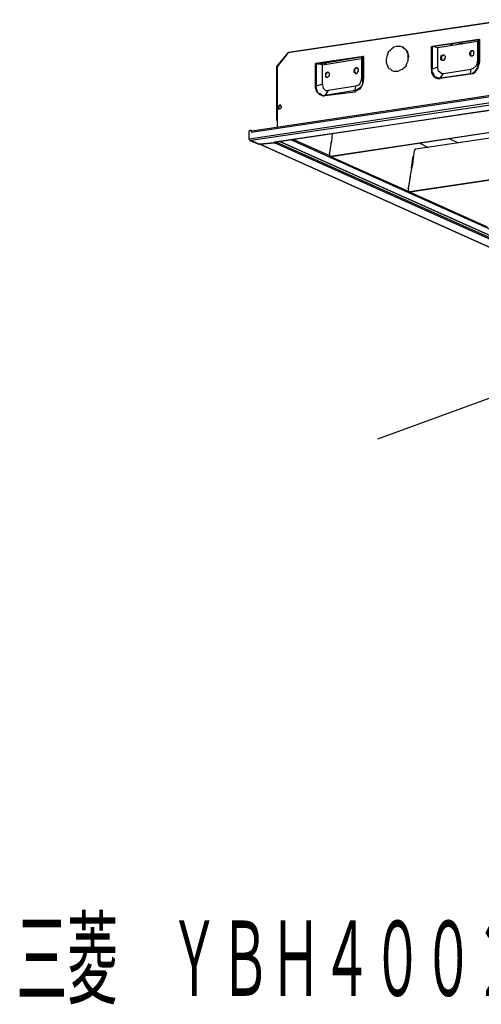
# Model space of a CAD drawing. Extents: x -8 to 118, y 8 to 97.
# Drawn here: x -8 to 20, y 8 to 67 of the extents above; entities that cross this region are included whole.
import ezdxf

# ---------------------------------------------------------------- set-up
doc = ezdxf.new("R2010")
doc.units = 0
doc.header["$LTSCALE"] = 0.25
doc.layers.get('0').update_dxf_attribs({"linetype": 'CONTINUOUS'})
doc.styles.get("Standard").update_dxf_attribs({"font": 'txt.shx', "bigfont": 'extfont2.shx'})

msp = doc.modelspace()

# ---------------------------------------------------------------- linework, layer by layer
at = {"color": 7, "linetype": 'CONTINUOUS'}
for p, q in [((21.667, 66.624), (8.544, 64.677)), ((8.586, 64.719), (21.667, 66.666)), ((17.137, 65.057), (20.016, 65.481)), ((19.974, 65.481), (17.18, 65.057)), ((19.974, 65.481), (19.889, 65.354)), ((19.974, 64.126), (19.974, 65.481)), ((20.016, 65.481), (19.974, 65.481)), ((20.016, 65.481), (20.016, 64.126)), ((14.682, 64.846), (14.555, 64.719)), ((14.767, 64.931), (14.682, 64.846)), ((14.894, 65.015), (14.767, 64.931)), ((15.021, 65.057), (14.894, 65.015)), ((15.275, 65.057), (15.021, 65.057)), ((15.402, 65.015), (15.275, 65.057)), ((15.444, 65.015), (15.402, 65.015)), ((15.529, 64.931), (15.402, 65.015)), ((15.529, 64.931), (15.444, 65.015)), ((15.614, 64.846), (15.529, 64.931)), ((15.614, 64.846), (15.529, 64.931)), ((15.698, 64.761), (15.614, 64.846)), ((15.656, 64.761), (15.614, 64.846)), ((17.137, 65.057), (17.18, 65.057)), ((17.137, 63.703), (17.137, 65.057)), ((17.518, 64.973), (17.18, 65.057)), ((17.18, 65.057), (17.18, 63.703)), ((19.889, 65.354), (17.518, 64.973)), ((17.518, 63.83), (17.518, 64.973)), ((18.323, 65.227), (18.28, 65.227)), ((18.323, 65.1), (18.323, 65.227)), ((18.365, 65.227), (18.365, 65.1)), ((18.704, 65.312), (18.915, 65.227)), ((18.788, 65.312), (19, 65.227)), ((19.889, 65.354), (19.889, 64.169)), ((8.544, 64.677), (7.867, 63.872)), ((7.909, 63.83), (8.544, 64.634)), ((8.544, 64.634), (8.544, 64.677)), ((8.544, 64.677), (8.544, 64.634)), ((8.586, 64.677), (8.544, 64.677)), ((8.586, 64.719), (8.586, 64.677)), ((13.074, 64.465), (10.195, 64.042)), ((10.28, 63.999), (13.031, 64.465)), ((10.618, 63.957), (12.946, 64.338)), ((13.031, 64.465), (12.946, 64.338)), ((12.946, 64.338), (12.946, 63.153)), ((13.031, 63.11), (13.031, 64.465)), ((13.074, 64.465), (13.031, 64.465)), ((13.074, 64.465), (13.074, 63.11)), ((14.471, 64.465), (14.428, 64.296)), ((14.428, 64.296), (14.428, 64.126)), ((14.513, 64.592), (14.471, 64.465)), ((14.555, 64.719), (14.513, 64.592)), ((15.74, 64.634), (15.656, 64.761)), ((15.74, 64.634), (15.698, 64.761)), ((15.783, 64.465), (15.74, 64.634)), ((15.74, 64.211), (15.74, 64.634)), ((15.74, 64.338), (15.783, 64.465)), ((15.74, 64.211), (15.74, 64.338)), ((17.73, 64.507), (17.688, 64.465)), ((17.688, 64.465), (17.688, 64.296)), ((17.688, 64.296), (17.73, 64.253)), ((17.815, 64.55), (17.73, 64.507)), ((17.815, 64.507), (17.73, 64.507)), ((17.73, 64.507), (17.73, 64.253)), ((17.772, 64.253), (17.73, 64.253)), ((17.73, 64.253), (17.772, 64.253)), ((17.772, 64.253), (17.815, 64.253)), ((17.899, 64.55), (17.815, 64.55)), ((17.857, 64.55), (17.815, 64.55)), ((17.815, 64.55), (17.815, 64.507)), ((17.815, 64.253), (17.899, 64.253)), ((17.857, 64.55), (17.899, 64.55)), ((17.942, 64.507), (17.899, 64.55)), ((17.899, 64.253), (17.942, 64.296)), ((17.984, 64.465), (17.942, 64.507)), ((17.942, 64.338), (17.984, 64.38)), ((17.942, 64.296), (17.942, 64.338)), ((17.984, 64.38), (17.984, 64.465)), ((19.466, 64.719), (19.423, 64.677)), ((19.423, 64.677), (19.423, 64.592)), ((19.423, 64.592), (19.466, 64.55)), ((19.508, 64.804), (19.466, 64.761)), ((19.466, 64.761), (19.466, 64.719)), ((19.508, 64.761), (19.466, 64.719)), ((19.466, 64.719), (19.466, 64.507)), ((19.466, 64.55), (19.466, 64.507)), ((19.466, 64.507), (19.508, 64.507)), ((19.466, 64.507), (19.508, 64.507)), ((19.635, 64.804), (19.508, 64.804)), ((19.55, 64.804), (19.508, 64.761)), ((19.508, 64.507), (19.593, 64.507)), ((19.593, 64.804), (19.55, 64.804)), ((19.593, 64.804), (19.635, 64.804)), ((19.593, 64.507), (19.635, 64.55)), ((19.677, 64.761), (19.635, 64.804)), ((19.635, 64.55), (19.677, 64.55)), ((19.677, 64.55), (19.677, 64.761)), ((7.867, 63.872), (7.909, 63.83)), ((7.867, 63.83), (7.867, 60.655)), ((7.909, 63.83), (7.867, 63.83)), ((7.909, 63.83), (7.909, 60.697)), ((10.195, 64.042), (10.237, 64.042)), ((10.195, 62.687), (10.195, 64.042)), ((10.618, 63.957), (10.237, 64.042)), ((10.237, 64.042), (10.237, 62.687)), ((10.83, 63.999), (10.618, 64.084)), ((10.618, 62.814), (10.618, 63.957)), ((10.661, 64.084), (10.872, 63.999)), ((12.523, 63.661), (12.481, 63.661)), ((12.481, 63.661), (12.481, 63.534)), ((12.566, 63.745), (12.523, 63.703)), ((12.523, 63.703), (12.523, 63.661)), ((12.566, 63.703), (12.523, 63.661)), ((12.523, 63.661), (12.523, 63.534)), ((12.608, 63.788), (12.566, 63.745)), ((12.608, 63.745), (12.566, 63.703)), ((12.693, 63.788), (12.608, 63.788)), ((12.65, 63.788), (12.608, 63.788)), ((12.608, 63.788), (12.608, 63.745)), ((12.65, 63.788), (12.693, 63.788)), ((12.735, 63.745), (12.693, 63.788)), ((12.735, 63.703), (12.735, 63.745)), ((12.777, 63.703), (12.735, 63.703)), ((12.777, 63.576), (12.777, 63.703)), ((14.428, 64.126), (14.471, 63.999)), ((14.471, 63.999), (14.513, 63.915)), ((14.513, 63.915), (14.555, 63.788)), ((14.555, 63.788), (14.682, 63.703)), ((14.682, 63.703), (14.767, 63.618)), ((15.148, 63.576), (15.275, 63.661)), ((15.148, 63.576), (15.275, 63.661)), ((15.275, 63.661), (15.402, 63.703)), ((15.275, 63.661), (15.402, 63.703)), ((15.402, 63.703), (15.486, 63.788)), ((15.402, 63.703), (15.486, 63.788)), ((15.486, 63.788), (15.614, 63.915)), ((15.486, 63.788), (15.614, 63.915)), ((15.614, 63.915), (15.656, 64.042)), ((15.614, 63.915), (15.656, 64.042)), ((15.656, 64.042), (15.74, 64.211)), ((15.656, 64.042), (15.74, 64.211)), ((17.137, 63.703), (17.137, 63.576)), ((17.137, 63.703), (17.18, 63.703)), ((17.518, 63.83), (17.18, 63.703)), ((17.18, 63.534), (17.18, 63.703)), ((17.518, 63.788), (17.518, 63.83)), ((17.561, 63.576), (17.518, 63.788)), ((17.857, 63.449), (19.508, 63.703)), ((19.466, 63.449), (19.508, 63.703)), ((19.635, 63.745), (19.508, 63.703)), ((19.804, 63.915), (19.635, 63.745)), ((19.762, 63.576), (19.804, 63.703)), ((19.762, 63.534), (19.847, 63.661)), ((19.889, 64.126), (19.804, 63.915)), ((19.804, 63.703), (19.889, 63.788)), ((19.847, 63.661), (19.931, 63.788)), ((19.889, 64.169), (19.974, 64.126)), ((19.889, 64.126), (19.889, 64.169)), ((19.889, 63.788), (19.931, 63.957)), ((19.931, 63.957), (19.974, 64.126)), ((19.931, 63.788), (19.974, 63.957)), ((20.016, 64.126), (19.974, 64.126)), ((19.974, 63.957), (20.016, 64.042)), ((20.016, 64.042), (20.016, 64.126)), ((10.83, 63.491), (10.788, 63.449)), ((10.788, 63.449), (10.788, 63.237)), ((10.83, 63.407), (10.788, 63.407)), ((10.788, 63.407), (10.788, 63.237)), ((10.788, 63.237), (10.83, 63.237)), ((10.788, 63.237), (10.83, 63.237)), ((10.872, 63.491), (10.83, 63.449)), ((10.872, 63.491), (10.83, 63.491)), ((10.83, 63.449), (10.83, 63.407)), ((10.83, 63.237), (10.872, 63.195)), ((10.915, 63.534), (10.872, 63.491)), ((10.915, 63.491), (10.872, 63.491)), ((10.872, 63.195), (10.915, 63.237)), ((10.915, 63.534), (10.957, 63.491)), ((10.915, 63.534), (10.915, 63.491)), ((10.957, 63.534), (10.915, 63.534)), ((10.915, 63.237), (10.957, 63.237)), ((10.999, 63.491), (10.957, 63.534)), ((10.957, 63.237), (10.999, 63.28)), ((11.042, 63.449), (10.999, 63.491)), ((10.999, 63.28), (11.042, 63.322)), ((11.042, 63.322), (11.042, 63.449)), ((12.481, 63.534), (12.523, 63.534)), ((12.523, 63.534), (12.566, 63.491)), ((12.523, 63.534), (12.566, 63.534)), ((12.566, 63.534), (12.566, 63.491)), ((12.566, 63.491), (12.608, 63.449)), ((12.566, 63.491), (12.566, 63.449)), ((12.566, 63.449), (12.693, 63.449)), ((12.693, 63.491), (12.735, 63.534)), ((12.693, 63.449), (12.693, 63.491)), ((12.735, 63.534), (12.735, 63.576)), ((12.735, 63.576), (12.777, 63.576)), ((12.862, 62.856), (12.946, 63.068)), ((13.031, 63.11), (12.946, 63.153)), ((12.946, 63.068), (12.946, 63.153)), ((13.074, 63.11), (13.031, 63.11)), ((13.031, 62.899), (13.031, 63.11)), ((13.074, 62.983), (13.074, 63.11)), ((14.767, 63.618), (14.894, 63.576)), ((14.767, 63.618), (14.894, 63.576)), ((14.894, 63.576), (15.148, 63.576)), ((14.894, 63.576), (15.148, 63.576)), ((17.137, 63.576), (17.137, 63.534)), ((17.137, 63.534), (17.18, 63.407)), ((17.18, 63.534), (17.265, 63.407)), ((17.18, 63.407), (17.265, 63.28)), ((17.265, 63.407), (17.307, 63.28)), ((17.265, 63.28), (17.391, 63.195)), ((17.307, 63.28), (17.391, 63.237)), ((17.391, 63.237), (17.518, 63.195)), ((17.391, 63.195), (17.476, 63.153)), ((17.476, 63.153), (17.561, 63.153)), ((17.518, 63.195), (17.688, 63.195)), ((17.73, 63.449), (17.561, 63.576)), ((17.561, 63.153), (17.646, 63.153)), ((19.466, 63.407), (17.646, 63.153)), ((17.646, 63.153), (17.688, 63.195)), ((17.688, 63.195), (19.466, 63.449)), ((17.688, 63.195), (17.857, 63.449)), ((17.73, 63.449), (17.857, 63.449)), ((19.466, 63.449), (19.635, 63.491)), ((19.55, 63.449), (19.466, 63.407)), ((19.466, 63.449), (19.466, 63.407)), ((19.55, 63.449), (19.635, 63.449)), ((19.635, 63.491), (19.762, 63.576)), ((19.635, 63.449), (19.762, 63.534)), ((6.385, 60.02), (22.767, 62.475)), ((10.195, 62.687), (10.237, 62.687)), ((10.195, 62.56), (10.195, 62.687)), ((10.237, 62.475), (10.195, 62.56)), ((10.618, 62.814), (10.237, 62.687)), ((10.28, 62.475), (10.237, 62.687)), ((10.28, 62.348), (10.237, 62.475)), ((10.322, 62.348), (10.28, 62.475)), ((10.618, 62.814), (10.618, 62.729)), ((10.618, 62.729), (10.661, 62.56)), ((10.661, 62.56), (10.788, 62.433)), ((12.608, 62.687), (10.957, 62.433)), ((12.566, 62.433), (12.608, 62.687)), ((12.693, 62.475), (12.566, 62.433)), ((12.735, 62.729), (12.608, 62.687)), ((12.82, 62.56), (12.693, 62.475)), ((12.82, 62.518), (12.693, 62.433)), ((12.735, 62.729), (12.862, 62.856)), ((12.904, 62.645), (12.82, 62.56)), ((12.904, 62.602), (12.82, 62.518)), ((12.989, 62.772), (12.904, 62.602)), ((12.989, 62.729), (12.904, 62.645)), ((13.031, 62.899), (12.989, 62.729)), ((13.031, 62.899), (12.989, 62.772)), ((13.074, 62.983), (13.031, 62.899)), ((22.852, 62.01), (6.216, 59.512)), ((6.343, 59.935), (22.767, 62.391)), ((22.852, 61.883), (6.343, 59.428)), ((10.364, 62.264), (10.28, 62.348)), ((10.364, 62.264), (10.322, 62.348)), ((10.449, 62.221), (10.364, 62.264)), ((10.449, 62.179), (10.364, 62.264)), ((10.618, 62.137), (10.449, 62.221)), ((10.576, 62.137), (10.449, 62.179)), ((10.661, 62.094), (10.576, 62.137)), ((10.618, 62.137), (10.745, 62.137)), ((10.661, 62.094), (10.745, 62.137)), ((12.566, 62.433), (10.745, 62.137)), ((10.957, 62.433), (10.745, 62.137)), ((10.745, 62.137), (12.566, 62.348)), ((10.788, 62.433), (10.957, 62.433)), ((12.566, 62.391), (12.566, 62.433)), ((12.608, 62.391), (12.566, 62.348)), ((12.566, 62.391), (12.566, 62.348)), ((12.693, 62.433), (12.608, 62.391)), ((7.74, 59.343), (22.429, 61.544)), ((22.429, 61.502), (7.74, 59.343)), ((7.994, 61.502), (7.951, 61.459)), ((7.951, 61.459), (7.951, 61.375)), ((7.951, 61.375), (7.994, 61.332)), ((8.036, 61.544), (7.994, 61.502)), ((8.036, 61.502), (7.994, 61.502)), ((7.994, 61.502), (7.994, 61.332)), ((8.036, 61.332), (7.994, 61.332)), ((7.994, 61.332), (8.036, 61.332)), ((8.078, 61.544), (8.036, 61.544)), ((8.036, 61.544), (8.036, 61.502)), ((8.121, 61.544), (8.036, 61.544)), ((8.036, 61.332), (8.078, 61.332)), ((8.078, 61.544), (8.121, 61.544)), ((8.078, 61.332), (8.121, 61.375)), ((8.121, 61.502), (8.121, 61.544)), ((8.163, 61.459), (8.121, 61.502)), ((8.121, 61.375), (8.163, 61.417)), ((8.163, 61.417), (8.163, 61.459)), ((7.909, 60.697), (7.867, 60.697)), ((7.867, 60.697), (7.867, 60.655)), ((7.909, 60.697), (7.909, 60.232)), ((7.867, 60.655), (7.909, 60.655)), ((11.084, 58.496), (23.826, 60.401)), ((23.868, 60.401), (11.126, 58.454)), ((6.343, 60.062), (6.216, 60.02)), ((6.216, 59.512), (6.216, 60.02)), ((6.216, 59.512), (6.216, 59.47)), ((6.343, 60.062), (6.343, 59.935)), ((6.343, 60.062), (6.343, 60.02)), ((6.385, 60.02), (6.343, 60.02)), ((6.343, 60.02), (6.343, 59.935)), ((8.841, 59.512), (11.042, 58.539)), ((11.169, 59.385), (11.211, 59.851)), ((20.778, 59.597), (16.206, 58.92)), ((18.196, 59.554), (18.746, 59.3)), ((6.216, 59.47), (6.258, 59.47)), ((6.258, 59.47), (6.258, 59.428)), ((6.258, 59.428), (6.3, 59.428)), ((6.258, 59.428), (6.809, 59.216)), ((6.3, 59.428), (6.343, 59.428)), ((6.809, 59.216), (6.343, 59.428)), ((6.893, 59.216), (6.809, 59.216)), ((54.093, 38.008), (6.851, 59.216)), ((6.851, 59.216), (6.893, 59.216)), ((7.697, 59.3), (6.893, 59.216)), ((6.893, 59.216), (7.697, 59.3)), ((6.893, 59.216), (7.74, 59.3)), ((6.893, 59.216), (54.178, 38.008)), ((7.697, 59.3), (7.74, 59.343)), ((55.024, 38.135), (7.74, 59.3)), ((7.74, 59.3), (7.782, 59.3)), ((7.782, 59.3), (7.782, 59.343)), ((7.867, 59.343), (55.067, 38.177)), ((55.194, 38.262), (8.036, 59.385)), ((8.078, 59.385), (55.194, 38.262)), ((55.829, 38.346), (8.713, 59.47)), ((11.126, 59.385), (11.042, 58.708)), ((11.169, 59.385), (11.126, 59.385)), ((11.126, 59.385), (11.169, 59.385)), ((11.126, 59.385), (11.126, 59.3)), ((11.126, 59.3), (11.126, 59.343)), ((11.126, 59.343), (11.169, 59.343)), ((11.169, 59.343), (11.169, 59.385)), ((16.968, 59.004), (16.46, 59.258)), ((11.042, 58.665), (11.042, 58.708)), ((11.042, 58.665), (11.042, 58.581)), ((11.042, 58.581), (11.042, 58.496)), ((11.042, 58.496), (11.084, 58.454)), ((11.042, 58.496), (11.084, 58.496)), ((11.084, 58.496), (11.126, 58.454)), ((11.084, 58.454), (11.126, 58.454)), ((11.126, 58.454), (15.783, 56.38)), ((15.952, 57.777), (16.037, 58.496)), ((15.994, 57.988), (16.037, 58.454)), ((16.037, 58.2), (16.121, 58.835)), ((16.079, 58.454), (16.037, 58.496)), ((16.037, 58.454), (16.079, 58.454)), ((16.164, 58.877), (16.121, 58.877)), ((16.121, 58.877), (16.121, 58.835)), ((16.206, 58.92), (16.164, 58.92)), ((16.164, 58.92), (16.164, 58.877)), ((15.825, 56.38), (28.567, 58.284)), ((28.609, 58.284), (15.868, 56.337)), ((15.868, 57.226), (15.994, 57.988)), ((15.994, 57.988), (15.952, 57.777)), ((15.952, 57.777), (15.952, 57.734)), ((16.037, 58.2), (15.994, 58.2)), ((16.037, 58.2), (15.994, 58.073)), ((15.994, 58.073), (15.994, 57.988)), ((15.868, 57.268), (15.74, 56.591)), ((15.74, 56.549), (15.74, 56.591)), ((15.783, 56.549), (15.74, 56.464)), ((15.783, 56.549), (15.74, 56.549)), ((15.74, 56.464), (15.74, 56.38)), ((15.74, 56.38), (15.783, 56.38)), ((15.783, 56.38), (15.825, 56.38)), ((15.783, 56.38), (15.825, 56.38)), ((15.825, 56.38), (15.868, 56.337)), ((15.825, 56.38), (15.825, 56.337)), ((15.825, 56.337), (15.868, 56.337)), ((15.868, 56.337), (20.482, 54.263)), ((13.923, 41.585), (31.706, 48.058))]:
    msp.add_line(p, q, dxfattribs=at)

# ---------------------------------------------------------------- texts
at = {"color": 7, "width": 0.495495}
msp.add_text('三菱\u3000ＹＢＨ４００２ＡＦ+Ｌ４８０２Ｆ', height=4.5, dxfattribs=at).set_placement((-7.709, 8.25))

doc.saveas('drawing.dxf')
